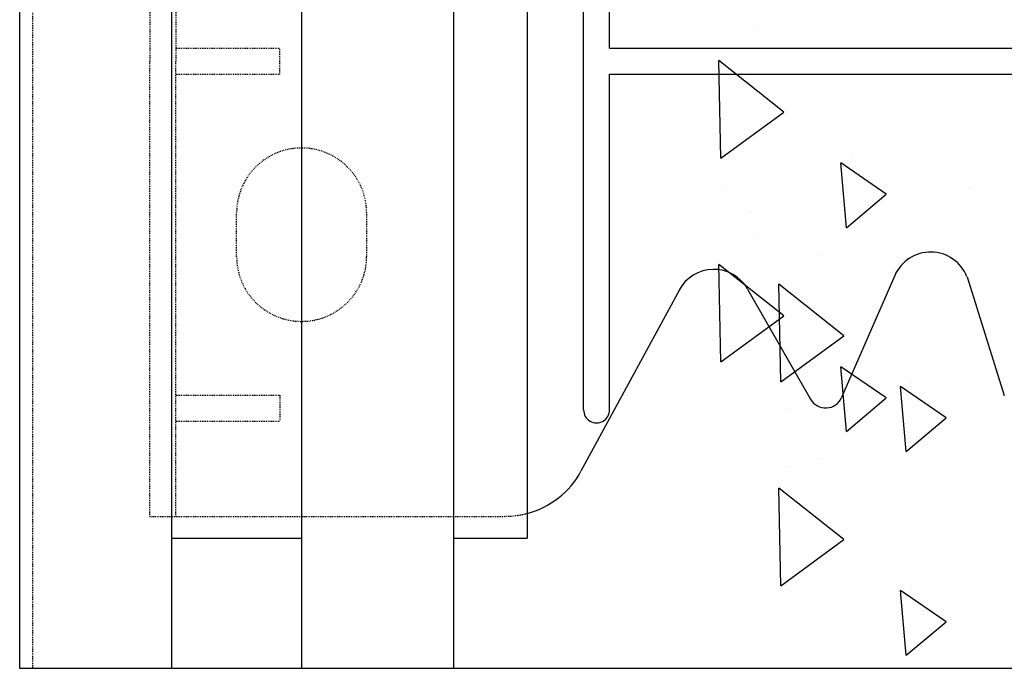
# Model space of a CAD drawing. Extents: x -1043 to 2383, y -808 to 1691.
# Drawn here: x 191 to 304, y -244 to -170 of the extents above; entities that cross this region are included whole.
import ezdxf

# ---------------------------------------------------------------- set-up
doc = ezdxf.new("R2010")
doc.units = 0
doc.header["$MEASUREMENT"] = 0
doc.linetypes.add('HIDDEN', pattern=[0.375, 0.25, -0.125])
for name, color, linetype in [('5', 7, 'CONTINUOUS'), ('other', 7, 'CONTINUOUS'), ('stone', 7, 'CONTINUOUS'), ('text_En', 7, 'CONTINUOUS')]:
    doc.layers.add(name, color=color, linetype=linetype)

# ---------------------------------------------------------------- blocks, each defined once
blk = doc.blocks.new('0601s')
at = {"layer": 'stone', "color": 7, "linetype": 'CONTINUOUS'}
for p, q in [((50853, -14335.5, -1.8), (50853, -16985.5, -1.8)), ((51028, -14335.5, -1.8), (51028, -16985.5, -1.8)), ((51178, -14335.5, -1.8), (51178, -16985.5, -1.8)), ((51353, -14335.5, -1.8), (51353, -16985.5, -1.8)), ((51438, -14485.5, -1.8), (51438, -16835.5, -1.8)), ((51503, -16687.5, -1.8), (51503, -15883.5, -1.8)), ((51533, -16270.5, -1.8), (51533, -15883.5, -1.8)), ((51533, -16270.5, -1.8), (52673, -16270.5, -1.8)), ((51533, -16300.5, -1.8), (52673, -16300.5, -1.8)), ((51533, -16687.5, -1.8), (51533, -16300.5, -1.8)), ((51861.7, -16532.5, -1.8), (51800.4, -16673.3, -1.8)), ((51945, -16534.2, -1.8), (51987.9, -16671, -1.8)), ((51613.5, -16549, -1.8), (51500, -16758.2, -1.8)), ((51692.1, -16548.2, -1.8), (51764.7, -16675.3, -1.8)), ((51028, -16835.5, -1.8), (51178, -16835.5, -1.8)), ((51353, -16835.5, -1.8), (51438, -16835.5, -1.8)), ((50853, -16985.5, -1.8), (51028, -16985.5, -1.8)), ((51178, -16985.5, -1.8), (51353, -16985.5, -1.8))]:
    blk.add_line(p, q, dxfattribs=at)
at = {"layer": 'stone', "color": 7, "linetype": 'HIDDEN'}
for p, q in [((50868, -14485.5, -1.8), (50868, -16985.5, -1.8)), ((51003, -15760.5, -1.8), (51003, -16285.5, -1.8)), ((51033, -15760.5, -1.8), (51033, -16285.5, -1.8)), ((51033, -16270.5, -1.8), (51153, -16270.5, -1.8)), ((51153, -16300.5, -1.8), (51153, -16270.5, -1.8)), ((51003, -16810.5, -1.8), (51003, -16285.5, -1.8)), ((51033, -16810.5, -1.8), (51033, -16285.5, -1.8)), ((51033, -16300.5, -1.8), (51153, -16300.5, -1.8)), ((51103, -16510.5, -1.8), (51103, -16460.5, -1.8)), ((51253, -16510.5, -1.8), (51253, -16460.5, -1.8)), ((51033, -16670.5, -1.8), (51153, -16670.5, -1.8)), ((51153, -16670.5, -1.8), (51153, -16700.5, -1.8)), ((51033, -16700.5, -1.8), (51153, -16700.5, -1.8)), ((51003, -16810.5, -1.8), (51412.1, -16810.5, -1.8))]:
    blk.add_line(p, q, dxfattribs=at)
for centre, radius, start, end in [((51178, -16460.5, -1.8), 75, 0, 179.9999), ((51178, -16510.5, -1.8), 75, 180, 359.9987), ((51412.1, -16710.5, -1.8), 99.7, 269.9999, 285.0759)]:
    blk.add_arc(centre, radius, start, end, dxfattribs=at)
at = {"layer": 'stone', "color": 7, "linetype": 'CONTINUOUS'}
for centre, radius, start, end in [((51903, -16550.5, -1.8), 45, 21.1908, 156.7603), ((51653, -16570.5, -1.8), 45, 29.7486, 152.1762), ((51782.1, -16665.3, -1.8), 20, 209.7537, 336.4742), ((51518, -16687.5, -1.8), 15, 179.999, 359.9991), ((51412.1, -16710.5, -1.8), 100, 285.0372, 331.5159)]:
    blk.add_arc(centre, radius, start, end, dxfattribs=at)

msp = doc.modelspace()

# ---------------------------------------------------------------- linework, layer by layer
at = {"layer": 'other'}
msp.add_line((206.78, -244.46, -10), (616.31, -244.46, -10), dxfattribs=at)
at = {"layer": 'text_En'}
for p, q in [((275.98, -170.93), (275.98, -170.93)), ((271.59, -185.63), (271.36, -174.38)), ((278.85, -180.32), (271.36, -174.38)), ((271.59, -185.63), (278.85, -180.32)), ((286.65, -185.59), (286.65, -185.59)), ((286.07, -193.65), (285.42, -186.18)), ((290.67, -189.79), (285.42, -186.18)), ((272.24, -188.86), (272.24, -188.86)), ((300.39, -189.02), (300.39, -189.02)), ((286.07, -193.65), (290.67, -189.79)), ((274.87, -191.91), (274.87, -191.91)), ((275.98, -194.43), (275.98, -194.43)), ((282.89, -196.73, -10), (282.89, -196.73, -10)), ((271.59, -209.13), (271.36, -197.88)), ((278.85, -203.82), (271.36, -197.88)), ((285.76, -206.11, -10), (278.27, -200.18, -10)), ((278.5, -211.43, -10), (278.27, -200.18, -10)), ((271.59, -209.13), (278.85, -203.82)), ((278.5, -211.43, -10), (285.76, -206.11, -10)), ((286.07, -217.15), (285.42, -209.68)), ((290.67, -213.29), (285.42, -209.68)), ((286.65, -209.09), (286.65, -209.09)), ((297.58, -215.59, -10), (292.33, -211.97, -10)), ((292.98, -219.44, -10), (292.33, -211.97, -10)), ((293.56, -211.39, -10), (293.56, -211.39, -10)), ((286.07, -217.15), (290.67, -213.29)), ((279.15, -214.66, -10), (279.15, -214.66, -10)), ((292.98, -219.44, -10), (297.58, -215.59, -10)), ((281.79, -217.7, -10), (281.79, -217.7, -10)), ((279.15, -221.16), (279.15, -221.16)), ((282.89, -220.23, -10), (282.89, -220.23, -10)), ((285.76, -229.61, -10), (278.27, -223.68, -10)), ((278.5, -234.93, -10), (278.27, -223.68, -10)), ((281.79, -224.2), (281.79, -224.2)), ((278.5, -234.93, -10), (285.76, -229.61, -10)), ((293.56, -234.89, -10), (293.56, -234.89, -10)), ((297.58, -239.09, -10), (292.33, -235.47, -10)), ((292.98, -242.94, -10), (292.33, -235.47, -10)), ((292.98, -242.94, -10), (297.58, -239.09, -10))]:
    msp.add_line(p, q, dxfattribs=at)

# ---------------------------------------------------------------- block references
at = {"layer": '5', "xscale": 0.1, "yscale": 0.1, "zscale": 0.1}
msp.add_blockref('0601s', (-4894.52, 1454.09, -9.82), dxfattribs=at)

doc.saveas('drawing.dxf')
